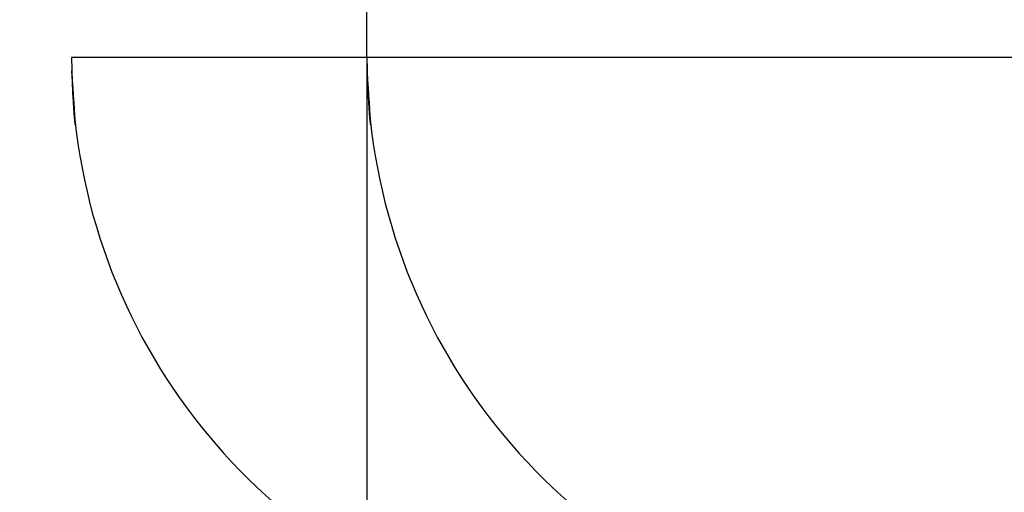
# Model space of a CAD drawing. Extents: x 42 to 1162, y 107 to 414.
# Drawn here: x 521 to 521, y 249 to 249 of the extents above; entities that cross this region are included whole.
import ezdxf

# ---------------------------------------------------------------- set-up
doc = ezdxf.new("R2010")
doc.units = 0
doc.header["$MEASUREMENT"] = 0
doc.header["$PDMODE"] = 2
doc.header["$PDSIZE"] = -0.01
for name, color, linetype in [('1', 7, 'Continuous'), ('2', 7, 'Continuous'), ('204', 7, 'Continuous')]:
    doc.layers.add(name, color=color, linetype=linetype)
doc.styles.get("Standard").update_dxf_attribs({"font": 'monotxt.shx'})
doc.dimstyles.new('DSTYLE1', dxfattribs={"dimtxt": 2.5, "dimasz": 3, "dimexe": 1, "dimexo": 1, "dimgap": 1, "dimtad": 1, "dimdec": 3, "dimrnd": 0.01, "dimzin": 11, "dimdsep": 46, "dimtxsty": 'STANDARD', "dimcen": 0.09, "dimadec": 0, "dimazin": 0, "dimtp": 0.1, "dimtm": 0.1, "dimtfac": 1, "dimtdec": 3, "dimtofl": 0, "dimtmove": 2, "dimatfit": 3, "dimfxl": 1, "dimtolj": 1, "dimtzin": 0, "dimarcsym": 0})
doc.dimstyles.new('DSTYLE2', dxfattribs={"dimtxt": 2.5, "dimasz": 3, "dimexe": 1, "dimexo": 1, "dimgap": 1, "dimtad": 1, "dimtih": 1, "dimtoh": 1, "dimdec": 3, "dimrnd": 0.01, "dimzin": 11, "dimdsep": 46, "dimtxsty": 'STANDARD', "dimcen": 0.09, "dimadec": 0, "dimazin": 0, "dimtp": 0.05, "dimtm": 1, "dimtfac": 1, "dimtdec": 3, "dimtmove": 2, "dimatfit": 3, "dimfxl": 1, "dimtolj": 1, "dimtzin": 0, "dimarcsym": 0})

# ---------------------------------------------------------------- blocks, each defined once
blk = doc.blocks.new('*D77')
at = {"layer": '1', "color": 0, "linetype": 'Continuous', "lineweight": -2}
for p, q in [((555.4127120405744, 358.1969232726704), (497.7365026103234, 358.1969232726704)), ((498.7365026103234, 355.1969232726703), (498.7365026103234, 205.9969332726704)), ((550.8876566684667, 202.9969332726703), (497.7365026103234, 202.9969332726703))]:
    blk.add_line(p, q, dxfattribs=at)
at = {"layer": '1', "color": 0, "linetype": 'Continuous'}
for points in [[(498.2365026103234, 355.1969232726703), (499.2365026103234, 355.1969232726703), (498.7365026103234, 358.1969232726704)], [(498.2365026103234, 205.9969332726704), (499.2365026103234, 205.9969332726704), (498.7365026103234, 202.9969332726703)]]:
    blk.add_solid(points, dxfattribs=at)
at = {"layer": 'Defpoints', "color": 0, "linetype": 'Continuous'}
for p in [(556.4127120405744, 358.1969232726704), (498.7365026103234, 202.9969332726703), (551.8876566684667, 202.9969332726703)]:
    blk.add_point(p, dxfattribs=at)
at = {"layer": '1', "color": 0, "linetype": 'Continuous', "insert": (496.4865026103233, 280.5969282726704), "char_height": 2.5, "attachment_point": 5, "rotation": 90}
blk.add_mtext('\\A1;155.2', dxfattribs=at)
blk = doc.blocks.new('_AH1')
at = {"color": 0, "linetype": 'Continuous'}
for p, q in [((-1, 0.166667), (0, 0)), ((-1, 0.166667), (-1, -0.166667)), ((0, 0), (-1, -0.166667)), ((0, 0), (-1, 0))]:
    blk.add_line(p, q, dxfattribs=at)
blk = doc.blocks.new('*D78')
at = {"layer": '2', "color": 0, "linetype": 'Continuous', "lineweight": -2}
for p, q in [((518.5376526684668, 277.1469232726703), (518.5376526684668, 243.4417132726703)), ((520.5376526684666, 273.0869232726703), (520.5376526684666, 243.4417132726703)), ((515.5376526684666, 244.4417132726703), (512.5376526684666, 244.4417132726703)), ((518.5376526684668, 244.4417132726703), (520.5376526684666, 244.4417132726703)), ((523.5376526684666, 244.4417132726703), (526.5376526684668, 244.4417132726703))]:
    blk.add_line(p, q, dxfattribs=at)
at = {"layer": 'Defpoints', "color": 0, "linetype": 'Continuous'}
for p in [(518.5376526684668, 278.1469232726703), (520.5376526684666, 274.0869232726703), (520.5376526684666, 244.4417132726703)]:
    blk.add_point(p, dxfattribs=at)
at = {"layer": '2', "color": 0, "linetype": 'Continuous', "lineweight": -2, "xscale": 3, "yscale": 3, "zscale": 3}
blk.add_blockref('_AH1', (518.5376526684668, 244.4417132726703), dxfattribs=at)
at = {"layer": '2', "color": 0, "linetype": 'Continuous', "lineweight": -2, "xscale": 3, "yscale": 3, "zscale": 3, "rotation": 180}
blk.add_blockref('_AH1', (520.5376526684666, 244.4417132726703), dxfattribs=at)
at = {"layer": '2', "color": 0, "linetype": 'Continuous', "insert": (510.5045426684667, 246.6927132726703), "char_height": 2.5, "attachment_point": 5}
blk.add_mtext('\\A1;2(*)', dxfattribs=at)

msp = doc.modelspace()

# ---------------------------------------------------------------- linework, layer by layer
at = {"layer": '204', "color": 3, "linetype": 'Continuous'}
for p, q in [((520.8376556684668, 249.1969332726704), (520.8376556684668, 252.7969332726704)), ((521.1368736684668, 249.1969332726704), (520.7376556684668, 249.1969332726704)), ((521.2368736684668, 249.1969332726704), (520.8376556684668, 249.1969332726704)), ((520.8376556684668, 249.1969332726704), (520.8376556684668, 248.6969332726704)), ((520.7377056684667, 249.1923332726703), (520.7376556684668, 249.1918132726703)), ((520.8377176684668, 249.1923432726704), (520.8376556684668, 249.1918132726703))]:
    msp.add_line(p, q, dxfattribs=at)
for points in [[(520.7377056684667, 249.1923332726703), (520.7377336684668, 249.1911732726704, 0.0011446434), (520.7377666684667, 249.1900332726704, 0.0011969314), (520.7378056684666, 249.1888932726704, 0.0011703824), (520.7378486684667, 249.1877632726704, 0.0010699382), (520.7378956684666, 249.1866432726704, 0.0010130427), (520.7379466684667, 249.1855432726703, 0.0009716032), (520.7379996684668, 249.1844732726704, 0.0009443727), (520.7380566684668, 249.1834332726703, 0.0009108256), (520.7381146684667, 249.1824232726703, 0.0008987773), (520.7381736684669, 249.1814432726703, 0.0008863967), (520.7382346684668, 249.1805132726703, 0.0008969203), (520.7382956684667, 249.1796232726704, 0.0009090839), (520.7383556684669, 249.1787932726704, 0.000951925), (520.7384146684668, 249.1780032726704, 0.0010053454), (520.7384726684668, 249.1772832726703, 0.0011076982), (520.7385286684668, 249.1766232726703, 0.0012449982), (520.7385826684668, 249.1760432726703, 0.001483852), (520.7386326684668, 249.1755232726704, 0.0018417263), (520.7386786684668, 249.1750832726704, 0.0025029843), (520.7387206684668, 249.1747332726704, 0.0037096253), (520.7387576684667, 249.1744632726704, 0.0065908123), (520.7387896684667, 249.1742832726703, 0.015241104), (520.7388146684668, 249.1742132726704, 0.080931969), (520.7388326684667, 249.1742332726703, 0.87272135), (520.7388436684668, 249.1743632726703, 0.033208643), (520.7388476684667, 249.1746032726704, 0.010296137), (520.7388416684668, 249.1749532726704, 0.0049803159), (520.7388266684668, 249.1754332726703, 0.0031092534), (520.7388016684667, 249.1760432726703, 0.0019820459), (520.7387676684668, 249.1767632726703, 0.0013642846), (520.7387226684668, 249.1776232726703, 0.0012294941), (520.7386636684668, 249.1786432726704, 0.001213684), (520.7385886684668, 249.1798732726703, 0.0006755371), (520.7385106684667, 249.1811032726704, 9.70058e-05), (520.7384346684667, 249.1822832726704, 0.0009308809), (520.7383026684666, 249.1841732726704, 0.0012197781), (520.7380556684667, 249.1875832726703, 0.00044027), (520.7377046684667, 249.1923432726704, 0.0001972078)], [(520.8377176684668, 249.1923432726704), (520.8377446684668, 249.1911932726703, 0.0011511061), (520.8377766684669, 249.1900432726704, 0.0012039073), (520.8378146684666, 249.1889032726704, 0.0011771853), (520.8378566684667, 249.1877732726704, 0.0010758323), (520.8379036684667, 249.1866532726703, 0.0010183492), (520.8379536684668, 249.1855532726704, 0.0009764021), (520.8380066684668, 249.1844832726703, 0.0009487233), (520.8380626684668, 249.1834432726704, 0.0009145773), (520.8381206684667, 249.1824232726703, 0.0009020309), (520.8381796684668, 249.1814532726703, 0.0008890219), (520.8382396684668, 249.1805232726704, 0.0008989717), (520.8382996684668, 249.1796332726703, 0.0009103618), (520.8383596684668, 249.1787932726704, 0.000952424), (520.8384186684668, 249.1780132726703, 0.0010047576), (520.8384756684668, 249.1772932726703, 0.0011058602), (520.8385316684667, 249.1766332726704, 0.0012413234), (520.8385846684668, 249.1760432726703, 0.0014777041), (520.8386346684669, 249.1755232726704, 0.0018316251), (520.8386806684668, 249.1750832726704, 0.0024863414), (520.8387226684667, 249.1747332726704, 0.0036804472), (520.8387596684667, 249.1744632726704, 0.0065321043), (520.8387906684667, 249.1742832726703, 0.015087516), (520.8388156684669, 249.1742132726704, 0.079962159), (520.8388336684667, 249.1742332726703, 0.88375289), (520.8388446684668, 249.1743632726703, 0.03303253), (520.8388476684667, 249.1746032726704, 0.010228051), (520.8388426684668, 249.1749532726704, 0.0049467828), (520.8388276684668, 249.1754332726703, 0.0030894574), (520.8388026684668, 249.1760432726703, 0.0019700423), (520.8387676684667, 249.1767632726703, 0.0013565301), (520.8387226684667, 249.1776232726703, 0.001223586), (520.8386636684667, 249.1786432726704, 0.001209043), (520.8385886684669, 249.1798732726703, 0.000672938), (520.8385106684668, 249.1811032726704, 9.58662e-05), (520.8384346684668, 249.1822832726704, 0.0009287577), (520.8383026684668, 249.1841732726704, 0.0012180296), (520.8380556684668, 249.1875832726703, 0.0004396834), (520.8377046684668, 249.1923432726704, 0.0001969017)]]:
    msp.add_lwpolyline(points, format="xyb", dxfattribs=at)
for centre in [(520.9376556684668, 249.1969332726704), (521.0376556684668, 249.1969332726704)]:
    msp.add_arc(centre, 0.2, 180, 254.9514299999994, dxfattribs=at)

# ---------------------------------------------------------------- dimensions: what is measured, and where the dimension line sits
at = {"layer": '1', "color": 1, "linetype": 'Continuous'}
dim = msp.add_linear_dim(base=(498.7365026103234, 202.9969332726703), p1=(556.4127120405744, 358.1969232726704), p2=(551.8876566684667, 202.9969332726703), angle=90, dimstyle='DSTYLE1', dxfattribs=at)
dim.commit()
dim.dimension.update_dxf_attribs({"geometry": '*D77', "text_midpoint": (496.4865026103233, 280.5969282726704)})
at = {"layer": '2', "color": 1, "linetype": 'Continuous'}
dim = msp.add_linear_dim(base=(520.5376526684666, 244.4417132726703), p1=(518.5376526684668, 278.1469232726703), p2=(520.5376526684666, 274.0869232726703), text='<>(*)', dimstyle='DSTYLE2', override={"dimblk": '_AH1', "dimsah": 0}, dxfattribs=at)
dim.commit()
dim.dimension.update_dxf_attribs({"geometry": '*D78', "text_midpoint": (510.5045426684667, 246.6927132726703), "dimtype": 160})

doc.saveas('drawing.dxf')
